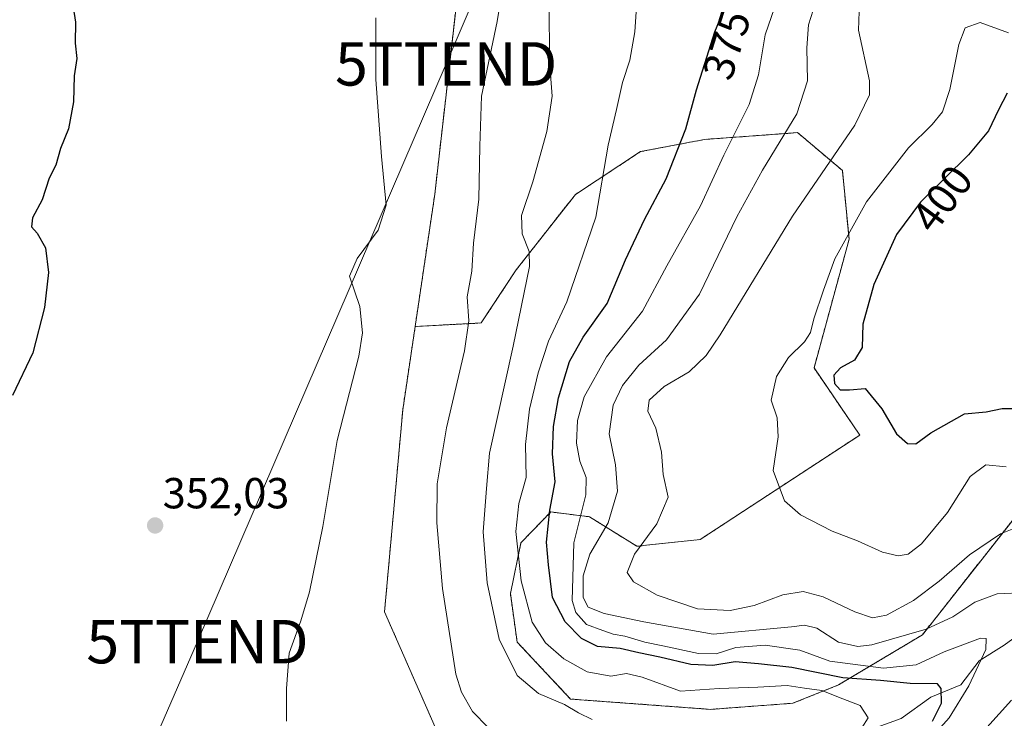
# Model space of a CAD drawing. Units: metres. Extents: x 583877 to 587330, y 4703491 to 4705846.
# Drawn here: x 584355 to 584581, y 4704514 to 4704675 of the extents above; entities that cross this region are included whole.
import ezdxf
from ezdxf.enums import TextEntityAlignment as Align

# ---------------------------------------------------------------- set-up
doc = ezdxf.new("R2010")
doc.units = ezdxf.units.M
doc.header["$MEASUREMENT"] = 0
doc.linetypes.add('TRAZOS', pattern=[0.75, 0.5, -0.25])
doc.layers.get('0').update_dxf_attribs({"lineweight": 5})
for name, color, linetype, lineweight in [('Arbolado forestal', 92, 'TRAZOS', 0), ('Arbolado forestal CxS', 92, 'Continuous', 0), ('Carátula', 7, 'Continuous', 5), ('Corriente natural lineal', 142, 'Continuous', 13), ('Cultivos herbáceos CxS', 92, 'Continuous', 0), ('Curva de nivel maestra', 36, 'Continuous', 30), ('Curva de nivel normal', 36, 'Continuous', 0), ('Punto de cota en terreno', 7, 'Continuous', 0), ('Rótulo de curva de nivel directora', 19, 'Continuous', 0), ('Rótulo de punto de cota en terreno', 19, 'Continuous', 0), ('Tendido', 6, 'Continuous', 0), ('Torre de tendido puntual', 7, 'Continuous', 0)]:
    doc.layers.add(name, color=color, linetype=linetype, lineweight=lineweight)
doc.styles.add('Arial', font='txt', dxfattribs={"height": 0.2})

# ---------------------------------------------------------------- blocks, each defined once
blk = doc.blocks.new('*U150')
at = {"layer": 'Arbolado forestal CxS', "color": 92, "linetype": 'Continuous', "lineweight": 0}
blk.add_polyline3d([(584598.53, 4704579.42, 397.11), (584562.51, 4704533.67, 384.36), (584543.18, 4704522.13, 372.68), (584532.7, 4704517.91, 367.08), (584513.74, 4704516.51, 366.55), (584481.48, 4704518.88, 365.48), (584469.18, 4704532, 366.57), (584467.6, 4704543.23, 367.84), (584470.04, 4704554.89, 370.68), (584474.83, 4704559.85, 374.13), (584476.9, 4704562, 375.47), (584485.81, 4704560.89, 381.21), (584496.73, 4704554.09, 389.83), (584511.31, 4704555.63, 392.66), (584548.09, 4704579.72, 398.17), (584537.56, 4704595.18, 397.57), (584545.64, 4704624.85, 395.36), (584544.09, 4704640.71, 391.44), (584533.77, 4704649.42, 385.72), (584512.34, 4704647.85, 376.66), (584497.59, 4704645.04, 371.94), (584482.58, 4704635.16, 367.75), (584468.92, 4704617.77, 364.14), (584460.88, 4704605.55, 361.05), (584445.67, 4704604.75, 356.1), (584450.19, 4704635.22, 356.65), (584456.17, 4704687.89, 356.88)], dxfattribs=at)
blk = doc.blocks.new('*U177')
at = {"layer": 'Curva de nivel normal', "color": 36, "linetype": 'Continuous', "lineweight": 0}
blk.add_polyline3d([(584565.97, 4704511.58, 380), (584568.69, 4704514.58, 380), (584573.25, 4704521.91, 380), (584577.12, 4704530.33, 380), (584577.22, 4704532.87, 380), (584575.9, 4704532.93, 380), (584567.55, 4704529.79, 380), (584561.11, 4704526.76, 380), (584553.56, 4704526.02, 380), (584541.2, 4704527.6, 380), (584534.31, 4704530.12, 380), (584526.31, 4704531.28, 380), (584519.55, 4704530.73, 380), (584515.04, 4704529.32, 380), (584510.97, 4704529.36, 380), (584502.75, 4704531.18, 380), (584498.56, 4704531.98, 380), (584493.99, 4704533.38, 380), (584491.28, 4704533.86, 380), (584488.88, 4704534.7, 380), (584485.18, 4704536.05, 380), (584482.69, 4704538.83, 380), (584481.86, 4704541.56, 380), (584482.22, 4704554.91, 380), (584484.98, 4704565.91, 380), (584485.1, 4704569.94, 380), (584483.57, 4704573.67, 380), (584482.85, 4704577.89, 380), (584483.07, 4704583.07, 380), (584484.64, 4704588.54, 380), (584489.77, 4704597.76, 380), (584498.03, 4704608.28, 380), (584503.64, 4704618.76, 380), (584511.39, 4704632.59, 380), (584516.77, 4704644.26, 380), (584522.62, 4704655.92, 380), (584524.77, 4704662.72, 380), (584526.3, 4704671.98, 380), (584529.18, 4704680.24, 380)], dxfattribs=at)
blk = doc.blocks.new('*U178')
at = {"layer": 'Curva de nivel normal', "color": 36, "linetype": 'Continuous', "lineweight": 0}
for points in [[(584589.04, 4704463.22, 385), (584578.85, 4704465.54, 385), (584573.33, 4704467.69, 385), (584568.06, 4704469.92, 385), (584559.88, 4704474.5, 385), (584554.29, 4704479.06, 385), (584552.52, 4704482.24, 385), (584552.71, 4704487.55, 385), (584556.1, 4704493.82, 385), (584564.82, 4704502.22, 385), (584577.36, 4704512.34, 385), (584583.06, 4704518.64, 385)], [(584586.41, 4704543.44, 385), (584579.72, 4704543.16, 385), (584574.58, 4704541.2, 385), (584569.53, 4704537.81, 385), (584563.43, 4704535.01, 385), (584550.91, 4704531.37, 385), (584547.67, 4704531.02, 385), (584543.17, 4704532, 385), (584538.18, 4704535.23, 385), (584535.39, 4704535.89, 385), (584532.34, 4704535.52, 385), (584514.3, 4704533.8, 385), (584498.36, 4704536.68, 385), (584489.19, 4704538.6, 385), (584485.54, 4704540.04, 385), (584484.4, 4704542.32, 385), (584484.38, 4704547.25, 385), (584485.93, 4704552.25, 385), (584490.17, 4704559.51, 385), (584492.32, 4704566.77, 385), (584491.82, 4704572.86, 385), (584490.37, 4704580, 385), (584491.29, 4704586.58, 385), (584493.42, 4704591.18, 385), (584497.18, 4704595.84, 385), (584503.56, 4704601.69, 385), (584511.2, 4704612.22, 385), (584519.81, 4704630.04, 385), (584525.67, 4704640.81, 385), (584533.59, 4704653.78, 385), (584536.05, 4704661.35, 385), (584535.92, 4704668.94, 385), (584536.25, 4704674.23, 385), (584537.36, 4704677.68, 385)]]:
    blk.add_polyline3d(points, dxfattribs=at)
blk = doc.blocks.new('5PATER')
at = {"layer": 'Carátula', "linetype": 'Continuous', "lineweight": 5}
h = blk.add_hatch(color=250, dxfattribs=at)
edge = h.paths.add_edge_path()
edge.add_ellipse((0, 0.01), major_axis=(-1.33, -1.34), ratio=0.999422, start_angle=0, end_angle=360)
blk = doc.blocks.new('5TTEND')
blk.add_text('5TTEND', height=10).set_placement((0, 0), align=Align.MIDDLE_CENTER)

msp = doc.modelspace()

# ---------------------------------------------------------------- linework, layer by layer
at = {"layer": 'Arbolado forestal', "color": 92, "linetype": 'TRAZOS', "lineweight": 0}
for points in [[(584525.14, 4704974.1, 356.78), (584530.61, 4704961.27, 358.69), (584531.6, 4704947.32, 360.08), (584515.25, 4704883.16, 363.45), (584495.28, 4704811, 360.87), (584481.44, 4704787.68, 358.64), (584464.59, 4704704.75, 358.1), (584456.17, 4704687.89, 356.88), (584450.19, 4704635.22, 356.65), (584445.67, 4704604.75, 356.1)], [(584598.53, 4704579.42, 397.11), (584562.51, 4704533.67, 384.36), (584543.18, 4704522.13, 372.68), (584532.7, 4704517.91, 367.08), (584513.74, 4704516.51, 366.55), (584481.48, 4704518.88, 365.48), (584469.18, 4704532, 366.57), (584467.6, 4704543.23, 367.84), (584470.04, 4704554.89, 370.68), (584474.83, 4704559.85, 374.13), (584476.9, 4704562, 375.47), (584485.81, 4704560.89, 381.21), (584496.73, 4704554.1, 389.83), (584511.31, 4704555.63, 392.66), (584548.09, 4704579.72, 398.17), (584537.56, 4704595.18, 397.57), (584545.64, 4704624.85, 395.36), (584544.09, 4704640.71, 391.44), (584533.77, 4704649.42, 385.72), (584512.34, 4704647.85, 376.66), (584497.59, 4704645.04, 371.94), (584482.58, 4704635.16, 367.75), (584468.92, 4704617.77, 364.14), (584460.88, 4704605.55, 361.05), (584445.67, 4704604.75, 356.1)], [(584445.67, 4704604.75, 356.1), (584442.82, 4704585.53, 356.25), (584438.62, 4704538.99, 356.23), (584450.29, 4704512.37, 356.03)]]:
    msp.add_polyline3d(points, dxfattribs=at)
at = {"layer": 'Arbolado forestal CxS', "color": 92, "linetype": 'Continuous', "lineweight": 0}
msp.add_polyline3d([(584450.29, 4704512.37, 356.04), (584438.62, 4704538.99, 356.23), (584442.82, 4704585.53, 356.25), (584445.67, 4704604.75, 356.1), (584460.88, 4704605.55, 361.05), (584468.92, 4704617.77, 364.14), (584482.58, 4704635.16, 367.75), (584497.59, 4704645.04, 371.94), (584512.34, 4704647.85, 376.66), (584533.77, 4704649.42, 385.72), (584544.09, 4704640.71, 391.44), (584545.64, 4704624.85, 395.36), (584537.56, 4704595.18, 397.57), (584548.09, 4704579.72, 398.17), (584511.31, 4704555.63, 392.66), (584496.73, 4704554.09, 389.83), (584485.81, 4704560.89, 381.21), (584476.9, 4704562, 375.47), (584474.83, 4704559.85, 374.13), (584470.04, 4704554.89, 370.68), (584467.6, 4704543.23, 367.84), (584469.18, 4704532, 366.57), (584481.48, 4704518.88, 365.48), (584513.74, 4704516.51, 366.55), (584532.7, 4704517.91, 367.08), (584543.18, 4704522.13, 372.68), (584562.51, 4704533.67, 384.36), (584598.53, 4704579.42, 397.11)], dxfattribs=at)
at = {"layer": 'Corriente natural lineal', "color": 142, "linetype": 'Continuous', "lineweight": 13}
msp.add_polyline3d([(584589.03, 4704536.92, 383.71), (584581.37, 4704531.27, 382.23), (584575.61, 4704527.69, 379.89), (584571.37, 4704522.16, 378.33), (584564.5, 4704519.31, 373.25), (584557.67, 4704514.39, 370.84), (584549.32, 4704511.41, 370.47), (584541.64, 4704510, 368.18), (584536.87, 4704510.21, 366.88), (584531.98, 4704509.94, 365.61), (584527.1, 4704509.2, 364.51), (584520.29, 4704507.4, 363.39), (584507.79, 4704501.15, 360.46), (584504.51, 4704497.16, 359.23), (584501.9, 4704493.1, 357.4), (584499.11, 4704490.84, 357.34), (584495.03, 4704490.87, 356.63), (584492.28, 4704488.8, 354.59), (584490.33, 4704486.8, 354.86), (584486.68, 4704486.27, 354.11), (584482.32, 4704487.35, 352.74), (584480.75, 4704487.26, 352.32), (584473.72, 4704484.8, 351.47)], dxfattribs=at)
at = {"layer": 'Cultivos herbáceos CxS', "color": 92, "linetype": 'Continuous', "lineweight": 0}
for points in [[(584524.38, 4704975.88, 356.89), (584530.61, 4704961.27, 358.69), (584531.6, 4704947.32, 360.08), (584515.25, 4704883.16, 363.45), (584495.28, 4704811, 360.87), (584481.44, 4704787.68, 358.64), (584464.59, 4704704.75, 358.1), (584456.17, 4704687.89, 356.88), (584450.19, 4704635.22, 356.65), (584445.67, 4704604.75, 356.1), (584442.82, 4704585.53, 356.25), (584438.62, 4704538.99, 356.23), (584450.29, 4704512.37, 356.04), (584450.51, 4704510.7, 355.61), (584438.01, 4704499.68, 355.74), (584421.58, 4704494.94, 355.05), (584402.76, 4704488.42, 354.06), (584387.31, 4704491.93, 352.83), (584378.9, 4704491.38, 350.88), (584365.55, 4704490.52, 349.7), (584353.99, 4704474.67, 349.27)], [(584525.14, 4704974.1, 356.78), (584530.61, 4704961.27, 358.69), (584531.6, 4704947.32, 360.08), (584515.25, 4704883.16, 363.45), (584495.28, 4704811, 360.87), (584481.44, 4704787.68, 358.64), (584464.59, 4704704.75, 358.1), (584456.17, 4704687.89, 356.88), (584450.19, 4704635.22, 356.65), (584445.67, 4704604.75, 356.1)], [(584445.67, 4704604.75, 356.1), (584442.82, 4704585.53, 356.25), (584438.62, 4704538.99, 356.23), (584450.29, 4704512.37, 356.03)]]:
    msp.add_polyline3d(points, dxfattribs=at)
at = {"layer": 'Curva de nivel maestra', "color": 36, "linetype": 'Continuous', "lineweight": 30}
for points in [[(584564.88, 4704513.81, 375), (584566.89, 4704517.9, 375), (584566.88, 4704521.28, 375), (584566, 4704522.37, 375), (584559.74, 4704522.44, 375), (584552.88, 4704523.17, 375), (584544.2, 4704523.77, 375), (584532.42, 4704526.14, 375), (584524.79, 4704527.02, 375), (584519.42, 4704527.47, 375), (584514.22, 4704526.6, 375), (584509.21, 4704526.81, 375), (584502, 4704528.54, 375), (584497.2, 4704529.5, 375), (584492.87, 4704530.52, 375), (584487.69, 4704530.98, 375), (584483.97, 4704532.86, 375), (584480.23, 4704536.67, 375), (584477.34, 4704542.27, 375), (584476.39, 4704549.82, 375), (584475.96, 4704555.01, 375), (584476.69, 4704562.4, 375), (584477.9, 4704568.94, 375), (584477.32, 4704575.36, 375), (584477.52, 4704581.71, 375), (584478.72, 4704588.32, 375), (584481.25, 4704596.71, 375), (584484.37, 4704602.28, 375), (584489.94, 4704610.04, 375), (584494.1, 4704620.08, 375), (584498.47, 4704629.42, 375), (584503.48, 4704638.77, 375), (584508, 4704650.3, 375), (584510.48, 4704659.26, 375), (584514.68, 4704672.63, 375), (584519.39, 4704684.2, 375)], [(584366.88, 4704678.34, 350), (584367.45, 4704674.92, 350), (584367.34, 4704670.08, 350), (584367.74, 4704666.5, 350), (584367.14, 4704662.54, 350), (584366.97, 4704656.54, 350), (584365.82, 4704650.32, 350), (584364, 4704645.77, 350), (584362.93, 4704641.92, 350), (584361.33, 4704638.92, 350), (584359.72, 4704633.9, 350), (584357.54, 4704629.8, 350), (584357.28, 4704627.68, 350), (584358.56, 4704626.29, 350), (584360.55, 4704622.9, 350), (584361.2, 4704617.2, 350), (584360.27, 4704609.1, 350), (584357.62, 4704598.67, 350), (584352.94, 4704588.83, 350)], [(584582.03, 4704658.55, 400), (584580.02, 4704654.67, 400), (584577.75, 4704649.85, 400), (584573.11, 4704644.32, 400), (584562.09, 4704633.36, 400), (584556.57, 4704625.92, 400), (584551.3, 4704614.44, 400), (584548.84, 4704605.31, 400), (584548.68, 4704599.91, 400), (584546.86, 4704596.97, 400), (584543.65, 4704595.2, 400), (584542.11, 4704593.52, 400), (584542.26, 4704591.63, 400), (584543.6, 4704590.16, 400), (584545.74, 4704590.11, 400), (584549.32, 4704590.42, 400), (584553.15, 4704585.78, 400), (584556.57, 4704580, 400), (584559.09, 4704577.79, 400), (584561.02, 4704577.73, 400)], [(584561.02, 4704577.73, 400), (584564.48, 4704580.24, 400), (584572.2, 4704584.6, 400), (584577.21, 4704585.08, 400), (584580.88, 4704585.82, 400), (584583.54, 4704585.84, 400)]]:
    msp.add_polyline3d(points, dxfattribs=at)
at = {"layer": 'Curva de nivel normal', "color": 36, "linetype": 'Continuous', "lineweight": 0}
for points in [[(584466.03, 4704684.05, 360), (584464.58, 4704675.04, 360), (584460.99, 4704657.84, 360), (584460.58, 4704646.28, 360), (584460.32, 4704634.1, 360), (584459.1, 4704623.92, 360), (584458.76, 4704617.48, 360), (584457.69, 4704611.56, 360), (584458.02, 4704606.04, 360), (584457.07, 4704599.11, 360), (584452.86, 4704581.38, 360), (584450.76, 4704568.46, 360), (584450.68, 4704559.51, 360), (584451.95, 4704544.36, 360), (584455.07, 4704524.61, 360), (584456.34, 4704520.44, 360), (584458.89, 4704515.98, 360), (584462.48, 4704512.31, 360)], [(584486.47, 4704514.19, 365), (584483.28, 4704515.7, 365), (584480.09, 4704517.63, 365), (584474.07, 4704520.15, 365), (584469.17, 4704524.28, 365), (584465.06, 4704532.69, 365), (584462.26, 4704545.7, 365), (584461.37, 4704557.42, 365), (584462.13, 4704567.37, 365), (584462.81, 4704575.58, 365), (584468.22, 4704600.23, 365), (584472.04, 4704618.58, 365), (584471.91, 4704622.05, 365), (584470.29, 4704626.11, 365), (584470.16, 4704630.3, 365), (584472.79, 4704638.12, 365), (584476.02, 4704649.67, 365), (584477.22, 4704657.8, 365), (584476.62, 4704665.86, 365), (584476.58, 4704679.29, 365)], [(584496.68, 4704678.4, 370), (584496.31, 4704672.68, 370), (584495.16, 4704666.11, 370), (584493.4, 4704660.99, 370), (584492.07, 4704654.77, 370), (584490.16, 4704646.55, 370), (584487.29, 4704629.92, 370), (584480.63, 4704610.46, 370), (584476.4, 4704601.38, 370), (584473.98, 4704594.1, 370), (584471.98, 4704585.71, 370), (584471.11, 4704577.58, 370), (584471.21, 4704569.96, 370), (584469.53, 4704563.97, 370), (584468.88, 4704557.53, 370), (584470.1, 4704546.14, 370), (584472.62, 4704536.63, 370), (584475.72, 4704531.87, 370), (584479.91, 4704528.15, 370), (584485.28, 4704525.14, 370), (584490.78, 4704524.14, 370), (584494.38, 4704524.8, 370), (584497.96, 4704523.96, 370), (584506.79, 4704520.67, 370), (584515.68, 4704521.35, 370), (584524.58, 4704521.63, 370), (584531.4, 4704522.03, 370), (584535.34, 4704521.36, 370), (584539.38, 4704520.84, 370), (584544.21, 4704518.91, 370), (584548.22, 4704517.41, 370), (584550.04, 4704514.56, 370), (584548.56, 4704512.22, 370)], [(584416.07, 4704513.79, 355), (584416.04, 4704521.31, 355), (584416.63, 4704529.43, 355), (584419.34, 4704536.91, 355), (584421.32, 4704543.58, 355), (584424.39, 4704558.63, 355), (584427.74, 4704578.46, 355), (584432.73, 4704597.91, 355), (584433.57, 4704603.3, 355), (584432.96, 4704609.34, 355), (584430.51, 4704616.32, 355), (584432.3, 4704620.41, 355), (584437.18, 4704626.92, 355), (584439, 4704632.71, 355), (584437.91, 4704643.92, 355), (584436.62, 4704661.67, 355), (584436.6, 4704675.9, 355)], [(584547.96, 4704677.35, 390), (584547.77, 4704673.03, 390), (584550.35, 4704661.4, 390), (584550.34, 4704658.17, 390), (584546.98, 4704651.18, 390), (584532.57, 4704630.21, 390), (584515.94, 4704602.85, 390), (584512.7, 4704598.04, 390), (584508.77, 4704594.27, 390), (584503.04, 4704590.9, 390), (584499.6, 4704587.8, 390), (584499.29, 4704585.26, 390), (584501.14, 4704581.31, 390), (584502.46, 4704575.77, 390), (584502.78, 4704570.62, 390), (584503.92, 4704565.42, 390), (584501.37, 4704559.25, 390), (584496.17, 4704552.25, 390), (584494.55, 4704548.02, 390), (584495.94, 4704545.92, 390), (584501.45, 4704542.84, 390), (584510.69, 4704539.67, 390), (584518.25, 4704539.27, 390), (584523.75, 4704540.41, 390), (584530.36, 4704542.87, 390), (584535.08, 4704543.7, 390), (584539.69, 4704542.46, 390), (584546.97, 4704538.98, 390), (584551.02, 4704537.57, 390), (584554.23, 4704538.21, 390), (584560.47, 4704541.58, 390), (584566.42, 4704546.05, 390), (584573.37, 4704552.15, 390), (584580.48, 4704556.98, 390), (584584.76, 4704558.65, 390)], [(584582.38, 4704672.45, 395), (584575.86, 4704674.78, 395), (584572.36, 4704673.61, 395), (584570.91, 4704669.71, 395), (584568.85, 4704659.36, 395), (584567.12, 4704654.22, 395), (584564.74, 4704651.33, 395), (584559.32, 4704645.92, 395), (584549.67, 4704633.44, 395), (584542.33, 4704620.33, 395), (584539.74, 4704613.1, 395), (584537.51, 4704606.52, 395), (584536.75, 4704603.36, 395), (584535.35, 4704601.19, 395), (584531.64, 4704597.58, 395), (584528.9, 4704593.22, 395), (584527.71, 4704587.8, 395), (584529.04, 4704583.66, 395), (584529.3, 4704579.33, 395), (584528.17, 4704571.55, 395), (584530.78, 4704564.54, 395), (584534.41, 4704561.32, 395), (584541.77, 4704557.56, 395), (584547.54, 4704555.37, 395), (584553.3, 4704552.74, 395), (584556.98, 4704551.9, 395), (584559.27, 4704552.31, 395), (584562.34, 4704554.67, 395), (584568.3, 4704561.91, 395), (584573.55, 4704570.2, 395), (584577.16, 4704572.85, 395), (584581.83, 4704572.42, 395)]]:
    msp.add_polyline3d(points, dxfattribs=at)
at = {"layer": 'Tendido', "color": 6, "linetype": 'Continuous', "lineweight": 0}
msp.add_polyline3d([(584358.68, 4704447.3, 349.25), (584395.52, 4704532.11, 353.48), (584452.81, 4704665.27, 357.08), (584484.74, 4704739.97, 362.03)], dxfattribs=at)

# ---------------------------------------------------------------- block references
at = {"layer": 'Arbolado forestal CxS', "color": 92, "linetype": 'Continuous', "lineweight": 0}
msp.add_blockref('*U150', (0, 0), dxfattribs=at)
at = {"layer": 'Curva de nivel normal', "color": 36, "linetype": 'Continuous', "lineweight": 0}
for name in ['*U177', '*U178']:
    msp.add_blockref(name, (0, 0), dxfattribs=at)
at = {"layer": 'Punto de cota en terreno', "linetype": 'Continuous', "lineweight": 0}
msp.add_blockref('5PATER', (584385.77, 4704558.88, 352.03), dxfattribs=at)
at = {"layer": 'Torre de tendido puntual', "linetype": 'Continuous', "lineweight": 0}
for p in [(584452.81, 4704665.27, 357.15), (584395.52, 4704532.11, 353.47)]:
    msp.add_blockref('5TTEND', p, dxfattribs=at)

# ---------------------------------------------------------------- texts
at = {"layer": 'Rótulo de curva de nivel directora', "color": 19, "linetype": 'Continuous', "lineweight": 0, "style": 'Arial'}
for s, rotation, p in [('375', 72.5606, (584517.44, 4704669.67)), ('400', 53.4271, (584567.1, 4704634.21))]:
    msp.add_text(s, height=7, rotation=rotation, dxfattribs=at).set_placement(p, align=Align.MIDDLE_CENTER)
at = {"layer": 'Rótulo de punto de cota en terreno', "color": 19, "linetype": 'Continuous', "lineweight": 0, "style": 'Arial'}
msp.add_text('352,03', height=7, dxfattribs=at).set_placement((584387.53, 4704560.64), align=Align.BOTTOM_LEFT)

doc.saveas('drawing.dxf')
